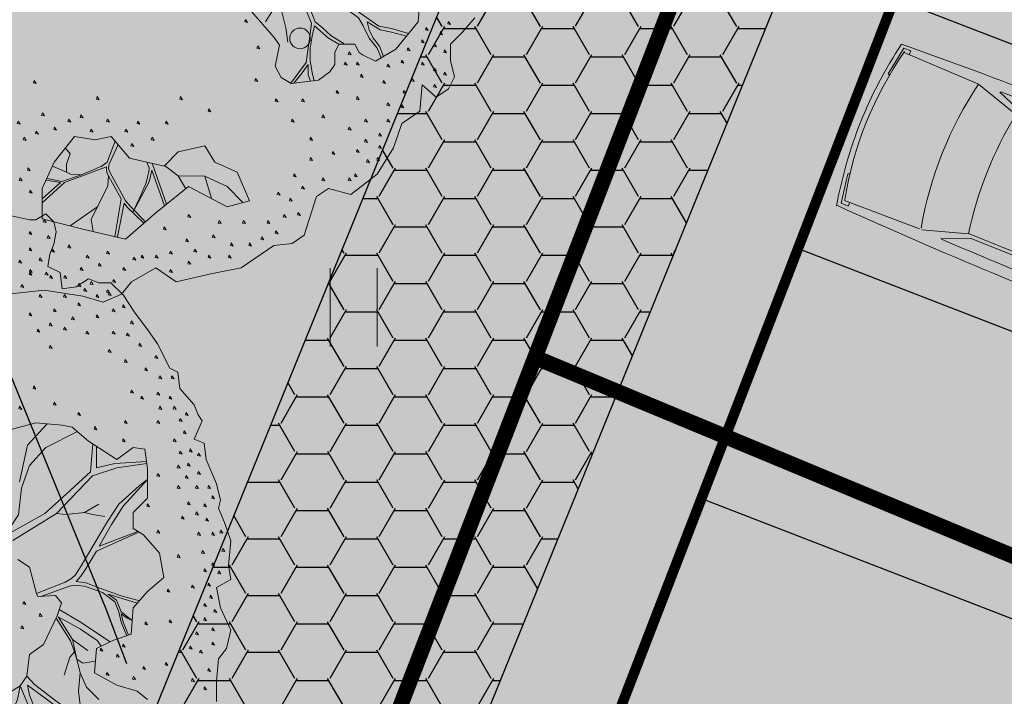
# Model space of a CAD drawing. Units: metres. Extents: x 660395 to 7170089, y 6474343 to 6475026.
# Drawn here: x 661458 to 661468, y 6474691 to 6474698 of the extents above; entities that cross this region are included whole.
import ezdxf

# ---------------------------------------------------------------- set-up
doc = ezdxf.new("R2010")
doc.units = ezdxf.units.M
doc.header["$LTSCALE"] = 0.5
doc.linetypes.add('DASHED2', pattern=[0.375, 0.25, -0.125])
doc.linetypes.add('NOLVAKRIIPS', pattern=[0.02001, 0.01, -1e-05, 0.01])
for name, color, linetype, lineweight in [('HALJASTUS', 7, 'Continuous', 0), ('korgus-EH2000', 7, 'Continuous', 0), ('pl puu', 106, 'Continuous', 15), ('plan drenaaž', 126, '-D-', 30), ('plan hüdrant', 175, 'Continuous', 0), ('plan lumevallitusala', 141, 'Continuous', 0)]:
    doc.layers.add(name, color=color, linetype=linetype, lineweight=lineweight)
for name, color, linetype in [('plan autos', 7, 'Continuous'), ('plan parkimine', 7, 'Continuous'), ('plan parkla', 9, 'Continuous')]:
    doc.layers.add(name, color=color, linetype=linetype)
doc.layers.add('plan haljastus', color=7, linetype='Continuous', lineweight=0, true_color=0xd6ffad)
doc.layers.add('plan kõnnitee', color=7, linetype='Continuous', lineweight=0, true_color=0x121212)
doc.styles.add('romans', font='romans.shx')
doc.linetypes.add('-D-', pattern='A,10,-1.5,["D",romans,S=1.4,R=0,X=-0.7,Y=-0.7],-1.5,10,-3', length=26)

# ---------------------------------------------------------------- blocks, each defined once
blk = doc.blocks.new('HEIN')
at = {"color": 0, "linetype": 'Continuous'}
for p, q in [((-0.455, 0.761), (-0.455, -0.761)), ((0.455, 0.761), (0.455, -0.761))]:
    blk.add_line(p, q, dxfattribs=at)
blk = doc.blocks.new('auto')
at = {"color": 232, "linetype": 'Continuous', "lineweight": 9}
for p, q in [((5958.33, 4941.03), (5985.7, 4945.49)), ((5958.33, 4934.02), (5958.33, 4941.03)), ((5963.42, 4865.87), (5962.02, 4939.1)), ((5985.62, 4945.45), (5986.29, 4943.62)), ((6084.31, 4945.49), (6083.65, 4943.5)), ((6111.68, 4941.03), (6084.31, 4945.49)), ((6106.59, 4865.87), (6107.99, 4939.1)), ((6111.68, 4934.02), (6111.68, 4941.03)), ((5962.11, 4934.02), (5958.33, 4934.02)), ((6107.9, 4934.02), (6111.68, 4934.02)), ((6106.49, 4865.08), (6093.58, 4822.92)), ((5963.39, 4863.32), (5975.97, 4822.24)), ((5972.97, 4818.1), (5962.78, 4844.21)), ((6097.04, 4818.1), (6107.23, 4844.21)), ((5976.12, 4822.55), (5976.12, 4662.04)), ((6093.22, 4822.55), (6093.22, 4662.04)), ((5972.97, 4819.37), (5972.97, 4665.86)), ((6097.04, 4819.37), (6097.04, 4665.86)), ((5951.97, 4741.66), (5977.42, 4741.66)), ((5961.51, 4746.12), (5972.97, 4746.12)), ((6118.05, 4741.66), (6092.59, 4741.66)), ((6108.5, 4746.12), (6097.04, 4746.12)), ((5961.51, 4736.57), (5972.97, 4736.57)), ((6108.5, 4736.57), (6097.04, 4736.57)), ((5972.33, 4665.86), (5961.51, 4622.55)), ((5976.26, 4660.83), (5964.05, 4613.31)), ((6092.93, 4660.83), (6105.14, 4613.31)), ((6097.68, 4665.86), (6108.5, 4622.55)), ((5937.43, 4630.9), (5959.5, 4627.01)), ((5938.6, 4624.5), (5937.43, 4630.9)), ((6132.58, 4630.9), (6110.51, 4627.01)), ((6131.41, 4624.5), (6132.58, 4630.9)), ((5961.24, 4614.21), (5938.6, 4624.5)), ((5959.5, 4627.01), (5961.82, 4621.77)), ((5961.82, 4621.77), (5961.82, 4614.21)), ((6110.51, 4627.01), (6108.19, 4621.77)), ((6108.19, 4621.77), (6108.19, 4614.21)), ((6108.77, 4614.21), (6131.41, 4624.5)), ((5964.19, 4612.63), (5964.87, 4498.57)), ((6105.82, 4612.63), (6105.14, 4498.57)), ((5960.12, 4512.83), (5960.12, 4495.86)), ((5964.19, 4512.83), (5960.12, 4512.83)), ((6105.82, 4512.83), (6109.89, 4512.83)), ((6109.89, 4512.83), (6109.89, 4495.86)), ((5960.12, 4495.86), (5996.07, 4491.11)), ((6109.89, 4495.86), (6073.94, 4491.11)), ((5996.07, 4491.11), (5996.71, 4494.72)), ((6073.94, 4491.11), (6073.3, 4494.72))]:
    blk.add_line(p, q, dxfattribs=at)
for centre, radius, start, end in [((6039.13, 4516.11), 436.39, 90.57396, 101.18433), ((6035.66, 4616.99), 330.41, 77.14555, 102.85445), ((6030.69, 4524.4), 428.1, 78.74382, 89.47746), ((11008.12, 4731.3), 5057.49, 177.58722, 181.16594), ((1061.22, 4731.3), 5057.49, 358.83273, 2.41278), ((6036.72, 4529.62), 342.63, 78.25115, 102.1402), ((12141.09, 4715.27), 6180.27, 178.81044, 180.859598), ((-71.08, 4715.27), 6180.27, 359.140402, 1.18956), ((6036.72, 4485.04), 342.63, 80.4478, 100.21304), ((6036.72, 4999.55), 342.63, 259.78696, 279.5522), ((11008.12, 4731.3), 5057.49, 181.27852, 182.73395), ((6034.26, 4945.31), 340.15, 257.97186, 282.02814), ((1061.22, 4731.3), 5057.49, 357.26605, 358.71803), ((6035.41, 4954.03), 460.88, 261.19535, 278.80465), ((6034.46, 5009.47), 525.14, 261.521, 270.0324), ((6034.31, 4749.82), 261.88, 261.75141, 278.81916), ((6034.89, 5009.47), 525.14, 269.9676, 278.479)]:
    blk.add_arc(centre, radius, start, end, dxfattribs=at)
blk = doc.blocks.new('ALBERO_TOP')
at = {"color": 0}
for p, q in [((1.47, 0.38), (1.4, 0.34)), ((0.4728, -1.6471), (0.4008, -1.446)), ((-0.02, -1.49), (-0.0894, -1.4603)), ((0.6928, -1.6194), (0.66, -1.51)), ((0.1332, -1.6589), (-0.0021, -1.7545))]:
    blk.add_line(p, q, dxfattribs=at)
for points in [[(1.04, 1.8), (1.13, 1.78), (1.16, 1.78), (1.21, 1.81), (1.25, 1.77), (1.26, 1.72), (1.25, 1.66), (1.23, 1.61), (1.22, 1.55), (1.28, 1.52), (1.29, 1.44), (1.36, 1.45), (1.42, 1.49), (1.47, 1.47), (1.53, 1.47), (1.59, 1.41), (1.65, 1.32), (1.71, 1.24), (1.76, 1.17), (1.82, 1.05), (1.86, 1.03), (1.87, 0.95), (1.94, 0.87), (1.96, 0.82), (1.98, 0.79), (1.94, 0.7), (1.99, 0.68), (2, 0.6), (2.05, 0.48), (2.07, 0.4), (2.06, 0.36), (2.09, 0.29), (2.12, 0.2), (2.11, 0.08), (2.12, 0.01), (2.05, -0.03), (2.07, -0.13), (2.12, -0.24), (2.1, -0.33), (2.06, -0.38), (2.05, -0.49), (2.05, -0.59)], [(1.99, -0.73), (1.93, -0.8), (1.87, -0.86), (1.87, -0.94), (1.89, -1.02), (1.86, -1.08), (1.8, -1.12), (1.73, -1.06), (1.72, -1.19), (1.63, -1.25), (1.59, -1.37), (1.51, -1.5), (1.38, -1.6), (1.27, -1.57), (1.21, -1.61), (1.15, -1.8), (1.09, -1.84), (1, -1.85), (0.84, -1.96), (0.69, -1.99), (0.52, -2.03), (0.42, -1.96), (0.3, -2.03), (0.25, -2.09), (0.16, -2.13), (0.06, -2.1), (-0.13, -2.07), (-0.31, -2.09)], [(1.201, 1.782), (1.197, 1.77), (1.211, 1.767), (1.201, 1.782)], [(1.131, 1.722), (1.127, 1.71), (1.141, 1.707), (1.131, 1.722)], [(1.221, 1.702), (1.217, 1.69), (1.231, 1.687), (1.221, 1.702)], [(1.131, 1.642), (1.127, 1.63), (1.141, 1.627), (1.131, 1.642)], [(1.081, 1.582), (1.077, 1.57), (1.091, 1.567), (1.081, 1.582)], [(1.181, 1.592), (1.177, 1.58), (1.191, 1.577), (1.181, 1.592)], [(1.131, 1.522), (1.127, 1.51), (1.141, 1.507), (1.131, 1.522)], [(1.211, 1.522), (1.207, 1.51), (1.221, 1.507), (1.211, 1.522)], [(1.091, 1.462), (1.087, 1.45), (1.101, 1.447), (1.091, 1.462)], [(1.181, 1.412), (1.177, 1.4), (1.191, 1.397), (1.181, 1.412)], [(1.301, 1.412), (1.297, 1.4), (1.311, 1.397), (1.301, 1.412)], [(1.401, 1.442), (1.397, 1.43), (1.411, 1.427), (1.401, 1.442)], [(1.461, 1.412), (1.457, 1.4), (1.471, 1.397), (1.461, 1.412)], [(1.521, 1.422), (1.517, 1.41), (1.531, 1.407), (1.521, 1.422)], [(1.371, 1.372), (1.367, 1.36), (1.381, 1.357), (1.371, 1.372)], [(1.591, 1.362), (1.587, 1.35), (1.601, 1.347), (1.591, 1.362)], [(1.131, 1.322), (1.127, 1.31), (1.141, 1.307), (1.131, 1.322)], [(1.251, 1.342), (1.247, 1.33), (1.261, 1.327), (1.251, 1.342)], [(1.461, 1.312), (1.457, 1.3), (1.471, 1.297), (1.461, 1.312)], [(1.541, 1.342), (1.537, 1.33), (1.551, 1.327), (1.541, 1.342)], [(1.231, 1.272), (1.227, 1.26), (1.241, 1.257), (1.231, 1.272)], [(1.341, 1.302), (1.337, 1.29), (1.351, 1.287), (1.341, 1.302)], [(1.631, 1.282), (1.627, 1.27), (1.641, 1.267), (1.631, 1.282)], [(1.171, 1.242), (1.167, 1.23), (1.181, 1.227), (1.171, 1.242)], [(1.301, 1.252), (1.297, 1.24), (1.311, 1.237), (1.301, 1.252)], [(1.411, 1.232), (1.407, 1.22), (1.421, 1.217), (1.411, 1.232)], [(1.541, 1.232), (1.537, 1.22), (1.551, 1.217), (1.541, 1.232)], [(1.611, 1.222), (1.607, 1.21), (1.621, 1.207), (1.611, 1.222)], [(1.671, 1.172), (1.667, 1.16), (1.681, 1.157), (1.671, 1.172)], [(1.231, 1.162), (1.227, 1.15), (1.241, 1.147), (1.231, 1.162)], [(1.521, 1.142), (1.517, 1.13), (1.531, 1.127), (1.521, 1.142)], [(1.601, 1.092), (1.597, 1.08), (1.611, 1.077), (1.601, 1.092)], [(1.751, 1.112), (1.747, 1.1), (1.761, 1.097), (1.751, 1.112)], [(1.701, 1.052), (1.697, 1.04), (1.711, 1.037), (1.701, 1.052)], [(1.771, 1.012), (1.767, 1), (1.781, 0.997), (1.771, 1.012)], [(1.831, 1.012), (1.827, 1), (1.841, 0.997), (1.831, 1.012)], [(1.151, 0.962), (1.147, 0.95), (1.161, 0.947), (1.151, 0.962)], [(1.631, 0.942), (1.627, 0.93), (1.641, 0.927), (1.631, 0.942)], [(1.761, 0.932), (1.757, 0.92), (1.771, 0.917), (1.761, 0.932)], [(1.251, 0.882), (1.247, 0.87), (1.261, 0.867), (1.251, 0.882)], [(1.681, 0.912), (1.677, 0.9), (1.691, 0.897), (1.681, 0.912)], [(1.821, 0.912), (1.817, 0.9), (1.831, 0.897), (1.821, 0.912)], [(1.081, 0.862), (1.077, 0.85), (1.091, 0.847), (1.081, 0.862)], [(1.371, 0.832), (1.367, 0.82), (1.381, 0.817), (1.371, 0.832)], [(1.771, 0.862), (1.767, 0.85), (1.781, 0.847), (1.771, 0.862)], [(1.841, 0.862), (1.837, 0.85), (1.851, 0.847), (1.841, 0.862)], [(1.901, 0.832), (1.897, 0.82), (1.911, 0.817), (1.901, 0.832)], [(1.0723, 0.1086), (1.13, 0.07), (1.1641, -0.0584), (1.1705, -0.0742), (1.2578, -0.0687), (1.2866, -0.1053), (1.266, -0.1696), (1.198, -0.3107), (1.13, -0.36), (1.1157, -0.4654), (1.0833, -0.513), (0.9851, -0.576)], [(0.89, -0.6987), (1.0014, -0.8269), (1.0287, -0.8651), (1.0069, -0.9687), (1.0369, -1.0233), (1.086, -1.0533), (1.2196, -1.0369), (1.2769, -0.996), (1.3, -0.96), (1.3, -0.9), (1.3205, -0.8596), (1.4, -0.86), (1.42, -0.9), (1.4405, -0.9142), (1.5005, -0.9442), (1.6014, -0.8842), (1.7105, -0.7505), (1.7187, -0.6496)], [(1.71, -0.58), (1.66, -0.54), (1.56, -0.51), (1.45, -0.45), (1.46, -0.33), (1.54, -0.29), (1.63, -0.26), (1.64, -0.13), (1.71, -0.05), (1.79, 0.02), (1.77, 0.14), (1.69, 0.23), (1.64, 0.26), (1.64, 0.34), (1.71, 0.41), (1.71, 0.554), (1.6975, 0.6504), (1.64, 0.66), (1.56, 0.6), (1.42, 0.69), (1.34, 0.76), (1.29, 0.77), (1.16, 0.78), (0.97, 0.73)], [(1.2161, 0.7757), (1.12, 0.67), (1.08, 0.49)], [(1.601, 0.792), (1.597, 0.78), (1.611, 0.777), (1.601, 0.792)], [(1.761, 0.792), (1.757, 0.78), (1.771, 0.777), (1.761, 0.792)], [(1.871, 0.802), (1.867, 0.79), (1.881, 0.787), (1.871, 0.802)], [(1.0121, 0.234), (1.0755, 0.3283), (1.09, 0.46), (1.13, 0.57), (1.21, 0.66), (1.3655, 0.7377)], [(1.451, 0.762), (1.447, 0.75), (1.461, 0.747), (1.451, 0.762)], [(1.891, 0.742), (1.887, 0.73), (1.901, 0.727), (1.891, 0.742)], [(1.591, 0.702), (1.587, 0.69), (1.601, 0.687), (1.591, 0.702)], [(1.841, 0.702), (1.837, 0.69), (1.851, 0.687), (1.841, 0.702)], [(1.4405, 0.6768), (1.43, 0.54), (1.31, 0.43), (1.2043, 0.3351), (1.0172, 0.2291)], [(1.7053, 0.5904), (1.55, 0.58), (1.46, 0.56), (1.46, 0.6643)], [(1.871, 0.642), (1.867, 0.63), (1.881, 0.627), (1.871, 0.642)], [(1.921, 0.652), (1.917, 0.64), (1.931, 0.637), (1.921, 0.652)], [(1.961, 0.632), (1.957, 0.62), (1.971, 0.617), (1.961, 0.632)], [(1.911, 0.582), (1.907, 0.57), (1.921, 0.567), (1.911, 0.582)], [(1.0466, 0.2012), (1.2619, 0.3348), (1.44, 0.52), (1.56, 0.56), (1.7065, 0.5809)], [(1.861, 0.572), (1.857, 0.56), (1.871, 0.557), (1.861, 0.572)], [(1.961, 0.542), (1.957, 0.53), (1.971, 0.527), (1.961, 0.542)], [(1.71, 0.502), (1.67, 0.47), (1.57, 0.38), (1.513, 0.2957), (1.3831, 0.0777), (1.3551, 0.0332), (1.3358, 0.0139), (1.3052, -0.0027), (1.1641, -0.0584)], [(1.6626, 0.2465), (1.4728, 0.174), (1.5328, 0.2805), (1.59, 0.37), (1.71, 0.502)], [(1.761, 0.532), (1.757, 0.52), (1.771, 0.517), (1.761, 0.532)], [(1.901, 0.522), (1.897, 0.51), (1.911, 0.507), (1.901, 0.522)], [(1.861, 0.472), (1.857, 0.46), (1.871, 0.457), (1.861, 0.472)], [(1.951, 0.472), (1.947, 0.46), (1.961, 0.457), (1.951, 0.472)], [(2.011, 0.472), (2.007, 0.46), (2.021, 0.457), (2.011, 0.472)], [(1.911, 0.392), (1.907, 0.38), (1.921, 0.377), (1.911, 0.392)], [(2.031, 0.422), (2.027, 0.41), (2.041, 0.407), (2.031, 0.422)], [(1.5, 0.32), (1.44, 0.33), (1.4, 0.34), (1.31, 0.33), (1.2619, 0.3348)], [(1.711, 0.382), (1.707, 0.37), (1.721, 0.367), (1.711, 0.382)], [(1.951, 0.342), (1.947, 0.33), (1.961, 0.327), (1.951, 0.342)], [(1.991, 0.382), (1.987, 0.37), (2.001, 0.367), (1.991, 0.382)], [(1.881, 0.322), (1.877, 0.31), (1.891, 0.307), (1.881, 0.322)], [(2.001, 0.312), (1.997, 0.3), (2.011, 0.297), (2.001, 0.312)], [(1.6706, -0.095), (1.58, -0.07), (1.4573, -0.0266), (1.4072, -0.0073), (1.36, 0), (1.3821, 0.0255), (1.4032, 0.0576), (1.4593, 0.1489), (1.668, 0.2432)], [(1.761, 0.252), (1.757, 0.24), (1.771, 0.237), (1.761, 0.252)], [(2.071, 0.252), (2.067, 0.24), (2.081, 0.237), (2.071, 0.252)], [(1.961, 0.242), (1.957, 0.23), (1.971, 0.227), (1.961, 0.242)], [(2.031, 0.242), (2.027, 0.23), (2.041, 0.227), (2.031, 0.242)], [(1.981, 0.152), (1.977, 0.14), (1.991, 0.137), (1.981, 0.152)], [(2.081, 0.162), (2.077, 0.15), (2.091, 0.147), (2.081, 0.162)], [(1.861, 0.132), (1.857, 0.12), (1.871, 0.117), (1.861, 0.132)], [(1.991, 0.062), (1.987, 0.05), (2.001, 0.047), (1.991, 0.062)], [(2.031, 0.092), (2.027, 0.08), (2.041, 0.077), (2.031, 0.092)], [(2.061, 0.052), (2.057, 0.04), (2.071, 0.037), (2.061, 0.052)], [(1.1856, -0.0732), (1.326, -0.0235), (1.3532, -0.0189), (1.3995, -0.0227), (1.4882, -0.0536), (1.5499, -0.0999), (1.57, -0.15), (1.58, -0.2), (1.6088, -0.2671)], [(1.811, -0.038), (1.807, -0.05), (1.821, -0.053), (1.811, -0.038)], [(1.931, -0.018), (1.927, -0.03), (1.941, -0.033), (1.931, -0.018)], [(2.011, -0.008), (2.007, -0.02), (2.021, -0.023), (2.011, -0.008)], [(1.6356, -0.1878), (1.62, -0.18), (1.58, -0.15), (1.5576, -0.0921), (1.5171, -0.0632), (1.6598, -0.1074)], [(2.021, -0.068), (2.017, -0.08), (2.031, -0.083), (2.021, -0.068)], [(1.101, -0.098), (1.097, -0.11), (1.111, -0.113), (1.101, -0.098)], [(1.276, -0.1384), (1.3763, -0.1963), (1.5268, -0.2966)], [(1.991, -0.108), (1.987, -0.12), (2.001, -0.123), (1.991, -0.108)], [(2.041, -0.138), (2.037, -0.15), (2.051, -0.153), (2.041, -0.138)], [(1.181, -0.158), (1.177, -0.17), (1.191, -0.173), (1.181, -0.158)], [(1.3006, -0.4611), (1.3282, -0.3726), (1.3511, -0.3468), (1.3319, -0.2918), (1.2609, -0.1802)], [(1.4831, -0.3185), (1.4631, -0.2908), (1.3802, -0.2348), (1.2701, -0.1744), (1.3414, -0.2863), (1.4167, -0.3404)], [(1.6175, -0.2642), (1.59, -0.2), (1.58, -0.16), (1.61, -0.18), (1.6352, -0.1926)], [(1.821, -0.188), (1.817, -0.2), (1.831, -0.203), (1.821, -0.188)], [(1.991, -0.178), (1.987, -0.19), (2.001, -0.193), (1.991, -0.178)], [(1.091, -0.218), (1.087, -0.23), (1.101, -0.233), (1.091, -0.218)], [(1.701, -0.198), (1.697, -0.21), (1.711, -0.213), (1.701, -0.198)], [(2.031, -0.228), (2.027, -0.24), (2.041, -0.243), (2.031, -0.228)], [(1.3414, -0.2863), (1.3618, -0.3816), (1.3923, -0.4018), (1.4549, -0.3917)], [(1.951, -0.248), (1.947, -0.26), (1.961, -0.263), (1.951, -0.248)], [(1.481, -0.328), (1.477, -0.34), (1.491, -0.343), (1.481, -0.328)], [(1.591, -0.308), (1.587, -0.32), (1.601, -0.323), (1.591, -0.308)], [(1.921, -0.318), (1.917, -0.33), (1.931, -0.333), (1.921, -0.318)], [(1.971, -0.338), (1.967, -0.35), (1.981, -0.353), (1.971, -0.338)], [(2.031, -0.298), (2.027, -0.31), (2.041, -0.313), (2.031, -0.298)], [(1.47, -0.58), (1.41, -0.52), (1.3793, -0.4502), (1.3618, -0.3816), (1.3511, -0.3468)], [(1.561, -0.358), (1.557, -0.37), (1.571, -0.373), (1.561, -0.358)], [(1.691, -0.418), (1.687, -0.43), (1.701, -0.433), (1.691, -0.418)], [(1.801, -0.398), (1.797, -0.41), (1.811, -0.413), (1.801, -0.398)], [(2.011, -0.428), (2.007, -0.44), (2.021, -0.443), (2.011, -0.428)], [(1.1157, -0.4654), (1.1546, -0.5068), (1.2587, -0.5878), (1.5181, -0.7709), (1.579, -0.783), (1.6637, -0.8079)], [(1.46, -0.68), (1.38, -0.62), (1.37, -0.54), (1.3793, -0.4502)], [(1.511, -0.448), (1.507, -0.46), (1.521, -0.463), (1.511, -0.448)], [(1.641, -0.468), (1.637, -0.48), (1.651, -0.483), (1.641, -0.468)], [(1.931, -0.478), (1.927, -0.49), (1.941, -0.493), (1.931, -0.478)], [(1.0836, -1.0518), (1.16, -0.95), (1.17, -0.88), (1.18, -0.81), (1.1852, -0.7568), (1.0834, -0.513), (1.07, -0.58), (1.04, -0.65), (1.04, -0.7), (1.06, -0.78), (1.07, -0.85)], [(1.5289, -0.9273), (1.51, -0.88), (1.47, -0.83), (1.44, -0.77), (1.4167, -0.7305), (1.32, -0.66), (1.2, -0.57), (1.12, -0.51), (1.13, -0.56), (1.2047, -0.7497), (1.24, -0.78), (1.282, -0.818), (1.3459, -0.8569)], [(1.991, -0.518), (1.987, -0.53), (2.001, -0.533), (1.991, -0.518)], [(0.96, -0.75), (0.99, -0.7), (1.04, -0.65)], [(0.861, -0.738), (0.857, -0.75), (0.871, -0.753), (0.861, -0.738)], [(1.3204, -0.8602), (1.27, -0.83), (1.2, -0.77), (1.19, -0.82), (1.18, -0.88), (1.18, -0.94), (1.19, -1), (1.1998, -1.0393)], [(1.6531, -0.8209), (1.58, -0.8), (1.524, -0.789), (1.46, -0.75), (1.47, -0.79), (1.49, -0.83), (1.52, -0.87), (1.5402, -0.9206)], [(1.861, -0.748), (1.857, -0.76), (1.871, -0.763), (1.861, -0.748)], [(1.751, -0.778), (1.747, -0.79), (1.761, -0.793), (1.751, -0.778)], [(1.821, -0.798), (1.817, -0.81), (1.831, -0.813), (1.821, -0.798)], [(0.921, -0.868), (0.917, -0.88), (0.931, -0.883), (0.921, -0.868)], [(1.731, -0.838), (1.727, -0.85), (1.741, -0.853), (1.731, -0.838)], [(1.791, -0.858), (1.787, -0.87), (1.801, -0.873), (1.791, -0.858)], [(1.371, -0.898), (1.367, -0.91), (1.381, -0.913), (1.371, -0.898)], [(1.661, -0.878), (1.657, -0.89), (1.671, -0.893), (1.661, -0.878)], [(1.841, -0.888), (1.837, -0.9), (1.851, -0.903), (1.841, -0.888)], [(1.1806, -1.0417), (1.17, -1.01), (1.17, -0.96), (1.14, -1), (1.0986, -1.0517)], [(1.351, -0.948), (1.347, -0.96), (1.361, -0.963), (1.351, -0.948)], [(1.411, -0.948), (1.407, -0.96), (1.421, -0.963), (1.411, -0.948)], [(1.561, -0.958), (1.557, -0.97), (1.571, -0.973), (1.561, -0.958)], [(1.631, -0.938), (1.627, -0.95), (1.641, -0.953), (1.631, -0.938)], [(1.731, -0.948), (1.727, -0.96), (1.741, -0.963), (1.731, -0.948)], [(1.431, -1.008), (1.427, -1.02), (1.441, -1.023), (1.431, -1.008)], [(1.791, -0.978), (1.787, -0.99), (1.801, -0.993), (1.791, -0.978)], [(1.841, -0.998), (1.837, -1.01), (1.851, -1.013), (1.841, -0.998)], [(-0.179, -1.038), (-0.183, -1.05), (-0.169, -1.053), (-0.179, -1.038)], [(0.911, -1.028), (0.907, -1.04), (0.921, -1.043), (0.911, -1.028)], [(1.541, -1.038), (1.537, -1.05), (1.551, -1.053), (1.541, -1.038)], [(1.681, -1.028), (1.677, -1.04), (1.691, -1.043), (1.681, -1.028)], [(1.791, -1.058), (1.787, -1.07), (1.801, -1.073), (1.791, -1.058)], [(1.311, -1.088), (1.307, -1.1), (1.321, -1.103), (1.311, -1.088)], [(1.641, -1.088), (1.637, -1.1), (1.651, -1.103), (1.641, -1.088)], [(0.131, -1.118), (0.127, -1.13), (0.141, -1.133), (0.131, -1.118)], [(0.541, -1.118), (0.537, -1.13), (0.551, -1.133), (0.541, -1.118)], [(1.011, -1.128), (1.007, -1.14), (1.021, -1.143), (1.011, -1.128)], [(1.141, -1.128), (1.137, -1.14), (1.151, -1.143), (1.141, -1.128)], [(1.411, -1.118), (1.407, -1.13), (1.421, -1.133), (1.411, -1.118)], [(1.561, -1.148), (1.557, -1.16), (1.571, -1.163), (1.561, -1.148)], [(1.631, -1.158), (1.627, -1.17), (1.641, -1.173), (1.631, -1.158)], [(-0.139, -1.198), (-0.143, -1.21), (-0.129, -1.213), (-0.139, -1.198)], [(0.051, -1.208), (0.047, -1.22), (0.061, -1.223), (0.051, -1.208)], [(0.681, -1.178), (0.677, -1.19), (0.691, -1.193), (0.681, -1.178)], [(1.241, -1.208), (1.237, -1.22), (1.251, -1.223), (1.241, -1.208)], [(-0.259, -1.238), (-0.263, -1.25), (-0.249, -1.253), (-0.259, -1.238)], [(-0.009, -1.228), (-0.013, -1.24), (0.001, -1.243), (-0.009, -1.228)], [(0.181, -1.228), (0.177, -1.24), (0.191, -1.243), (0.181, -1.228)], [(0.331, -1.238), (0.327, -1.25), (0.341, -1.253), (0.331, -1.238)], [(0.471, -1.238), (0.467, -1.25), (0.481, -1.253), (0.471, -1.238)], [(1.091, -1.228), (1.087, -1.24), (1.101, -1.243), (1.091, -1.228)], [(1.451, -1.228), (1.447, -1.24), (1.461, -1.243), (1.451, -1.228)], [(1.561, -1.228), (1.557, -1.24), (1.571, -1.243), (1.561, -1.228)], [(-0.169, -1.288), (-0.173, -1.3), (-0.159, -1.303), (-0.169, -1.288)], [(-0.079, -1.268), (-0.083, -1.28), (-0.069, -1.283), (-0.079, -1.268)], [(0.101, -1.278), (0.097, -1.29), (0.111, -1.293), (0.101, -1.278)], [(0.271, -1.278), (0.267, -1.29), (0.281, -1.293), (0.271, -1.278)], [(1.371, -1.268), (1.367, -1.28), (1.381, -1.283), (1.371, -1.268)], [(1.521, -1.298), (1.517, -1.31), (1.531, -1.313), (1.521, -1.298)], [(-0.229, -1.318), (-0.233, -1.33), (-0.219, -1.333), (-0.229, -1.318)], [(0.66, -1.36), (0.71, -1.44), (0.82, -1.49), (0.88, -1.63), (0.77, -1.66), (0.58, -1.56), (0.42, -1.69), (0.27, -1.82), (0.06, -1.77), (-0.14, -1.72), (-0.14, -1.57), (-0.0804, -1.4409), (0.0192, -1.3137), (0.12, -1.33), (0.2, -1.3137), (0.29, -1.42), (0.46, -1.46), (0.53, -1.39), (0.66, -1.36)], [(0.2198, -1.3371), (0.18, -1.441), (0.167, -1.451), (0.151, -1.461), (0.133, -1.469), (0.113, -1.478), (0.067, -1.496), (0.0533, -1.502), (-0.044, -1.535), (-0.068, -1.53), (-0.09, -1.525), (-0.1169, -1.52)], [(0.3684, -1.7347), (0.2959, -1.6596), (0.27, -1.63), (0.1927, -1.4889), (0.187, -1.471), (0.188, -1.457), (0.1905, -1.4496), (0.2334, -1.3531)], [(0.301, -1.348), (0.297, -1.36), (0.311, -1.363), (0.301, -1.348)], [(0.401, -1.318), (0.397, -1.33), (0.411, -1.333), (0.401, -1.318)], [(1.181, -1.318), (1.177, -1.33), (1.191, -1.333), (1.181, -1.318)], [(1.451, -1.328), (1.447, -1.34), (1.461, -1.343), (1.451, -1.328)], [(-0.0257, -1.3709), (-0.003, -1.3992), (-0.02, -1.45), (-0.02, -1.49), (-0.0012, -1.499), (0.0533, -1.502)], [(1.291, -1.388), (1.287, -1.4), (1.301, -1.403), (1.291, -1.388)], [(1.411, -1.378), (1.407, -1.39), (1.421, -1.393), (1.411, -1.378)], [(1.521, -1.358), (1.517, -1.37), (1.531, -1.373), (1.521, -1.358)], [(0.3755, -1.4401), (0.3861, -1.468), (0.385, -1.486), (0.38, -1.506), (0.376, -1.529), (0.368, -1.55), (0.36, -1.568), (0.348, -1.6), (0.3078, -1.6841), (0.386, -1.537), (0.4, -1.48), (0.4621, -1.6558)], [(1.181, -1.418), (1.177, -1.43), (1.191, -1.433), (1.181, -1.418)], [(1.461, -1.428), (1.457, -1.44), (1.471, -1.443), (1.461, -1.428)], [(1.511, -1.418), (1.507, -1.43), (1.521, -1.433), (1.511, -1.418)], [(-0.209, -1.468), (-0.213, -1.48), (-0.199, -1.483), (-0.209, -1.468)], [(-0.14, -1.6404), (-0.03, -1.54), (0.176, -1.464), (0.177, -1.479), (0.1807, -1.4955), (0.2496, -1.621), (0.2173, -1.8078)], [(0.4628, -1.4572), (0.5292, -1.5072), (0.5665, -1.5709)], [(1.101, -1.498), (1.097, -1.51), (1.111, -1.513), (1.101, -1.498)], [(1.401, -1.498), (1.397, -1.51), (1.411, -1.513), (1.401, -1.498)], [(-0.249, -1.518), (-0.253, -1.53), (-0.239, -1.533), (-0.249, -1.518)], [(-0.1209, -1.5286), (-0.05, -1.54), (-0.14, -1.621)], [(0.1109, -1.7821), (0.1011, -1.7232), (0.1839, -1.5574), (0.186, -1.5053)], [(0.5292, -1.5072), (0.66, -1.51), (0.77, -1.56), (0.8486, -1.6386)], [(1.241, -1.518), (1.237, -1.53), (1.251, -1.533), (1.241, -1.518)], [(1.371, -1.518), (1.367, -1.53), (1.381, -1.533), (1.371, -1.518)], [(-0.199, -1.578), (-0.203, -1.59), (-0.189, -1.593), (-0.199, -1.578)], [(1.021, -1.588), (1.017, -1.6), (1.031, -1.603), (1.021, -1.588)], [(1.141, -1.558), (1.137, -1.57), (1.151, -1.573), (1.141, -1.558)], [(0.2315, -1.8078), (0.2631, -1.6422), (0.2766, -1.6596), (0.3609, -1.7412)], [(1.081, -1.618), (1.077, -1.63), (1.091, -1.633), (1.081, -1.618)], [(1.121, -1.688), (1.117, -1.7), (1.131, -1.703), (1.121, -1.688)], [(0.581, -1.698), (0.577, -1.71), (0.591, -1.713), (0.581, -1.698)], [(0.731, -1.728), (0.727, -1.74), (0.741, -1.743), (0.731, -1.728)], [(0.851, -1.728), (0.847, -1.74), (0.861, -1.743), (0.851, -1.728)], [(0.971, -1.728), (0.967, -1.74), (0.981, -1.743), (0.971, -1.728)], [(1.051, -1.698), (1.047, -1.71), (1.061, -1.713), (1.051, -1.698)], [(0.461, -1.758), (0.457, -1.77), (0.471, -1.773), (0.461, -1.758)], [(1.011, -1.778), (1.007, -1.79), (1.021, -1.793), (1.011, -1.778)], [(0.571, -1.818), (0.567, -1.83), (0.581, -1.833), (0.571, -1.818)], [(0.701, -1.798), (0.697, -1.81), (0.711, -1.813), (0.701, -1.798)], [(0.791, -1.838), (0.787, -1.85), (0.801, -1.853), (0.791, -1.838)], [(0.881, -1.838), (0.877, -1.85), (0.891, -1.853), (0.881, -1.838)], [(0.941, -1.808), (0.937, -1.82), (0.951, -1.823), (0.941, -1.808)], [(-0.089, -1.868), (-0.093, -1.88), (-0.079, -1.883), (-0.089, -1.868)], [(-0.009, -1.848), (-0.013, -1.86), (0.001, -1.863), (-0.009, -1.848)], [(0.181, -1.878), (0.177, -1.89), (0.191, -1.893), (0.181, -1.878)], [(0.491, -1.878), (0.487, -1.89), (0.501, -1.893), (0.491, -1.878)], [(0.611, -1.868), (0.607, -1.88), (0.621, -1.883), (0.611, -1.868)], [(0.081, -1.898), (0.077, -1.91), (0.091, -1.913), (0.081, -1.898)], [(0.141, -1.938), (0.137, -1.95), (0.151, -1.953), (0.141, -1.938)], [(0.311, -1.908), (0.307, -1.92), (0.321, -1.923), (0.311, -1.908)], [(0.351, -1.898), (0.347, -1.91), (0.361, -1.913), (0.351, -1.898)], [(0.421, -1.898), (0.417, -1.91), (0.431, -1.913), (0.421, -1.898)], [(0.581, -1.928), (0.577, -1.94), (0.591, -1.943), (0.581, -1.928)], [(0.681, -1.898), (0.677, -1.91), (0.691, -1.913), (0.681, -1.898)], [(0.781, -1.898), (0.777, -1.91), (0.791, -1.913), (0.781, -1.898)], [(-0.199, -1.968), (-0.203, -1.98), (-0.189, -1.983), (-0.199, -1.968)], [(0.051, -1.958), (0.047, -1.97), (0.061, -1.973), (0.051, -1.958)], [(0.261, -1.958), (0.257, -1.97), (0.271, -1.973), (0.261, -1.958)], [(0.491, -1.968), (0.487, -1.98), (0.501, -1.983), (0.491, -1.968)], [(-0.099, -1.998), (-0.103, -2.01), (-0.089, -2.013), (-0.099, -1.998)], [(-0.029, -1.998), (-0.033, -2.01), (-0.019, -2.013), (-0.029, -1.998)], [(0.101, -2.028), (0.097, -2.04), (0.111, -2.043), (0.101, -2.028)], [(0.211, -2.018), (0.207, -2.03), (0.221, -2.033), (0.211, -2.018)], [(0.041, -2.038), (0.037, -2.05), (0.051, -2.053), (0.041, -2.038)], [(0.181, -2.068), (0.177, -2.08), (0.191, -2.083), (0.181, -2.068)]]:
    blk.add_lwpolyline(points, dxfattribs=at)

msp = doc.modelspace()

# ---------------------------------------------------------------- hatches: boundary and pattern name
at = {"layer": 'plan haljastus', "linetype": 'ByBlock', "lineweight": 0}
h = msp.add_hatch(color=256, dxfattribs=at)
h.dxf.hatch_style = 1
edge = h.paths.add_edge_path()
edge.add_line((661502.2795, 6474739.7484), (661464.77, 6474755.3))
edge.add_line((661464.77, 6474755.3), (661421.94, 6474650.14))
edge.add_line((661421.94, 6474650.14), (661460.76, 6474633.99))
edge.add_line((661460.76, 6474633.99), (661463.6201, 6474632.8532))
edge.add_line((661463.6201, 6474632.8532), (661469.5416, 6474649.2266))
edge.add_arc((661467.5259, 6474649.8435), 2.108, 342.98296, 426.19849)
edge.add_line((661468.3766, 6474651.7722), (661463.2929, 6474653.8672))
edge.add_line((661463.2929, 6474653.8672), (661457.5488, 6474639.0036))
edge.add_line((661457.5488, 6474639.0036), (661433.1668, 6474649.1491))
edge.add_line((661433.1668, 6474649.1491), (661439.5131, 6474665.5712))
edge.add_line((661439.5131, 6474665.5712), (661445.0545, 6474663.2654))
edge.add_line((661445.0545, 6474663.2654), (661453.906, 6474686.1697))
edge.add_line((661453.906, 6474686.1697), (661465.5643, 6474681.3831))
edge.add_line((661465.5643, 6474681.3831), (661465.84, 6474682.0964))
edge.add_arc((661463.9744, 6474682.8173), 2, 338.87083, 428.87083)
edge.add_line((661464.6954, 6474684.6829), (661461.8971, 6474685.7643))
edge.add_line((661461.8971, 6474685.7643), (661467.7007, 6474700.7819))
edge.add_line((661467.7007, 6474700.7819), (661470.499, 6474699.7005))
edge.add_arc((661471.2199, 6474701.566), 2, 248.87083, 338.87083)
edge.add_line((661473.0855, 6474700.8451), (661473.658, 6474702.3267))
edge.add_line((661473.658, 6474702.3267), (661462.0193, 6474707.164))
edge.add_line((661462.0193, 6474707.164), (661470.887, 6474730.1103))
edge.add_line((661470.887, 6474730.1103), (661465.3426, 6474732.4084))
edge.add_line((661465.3426, 6474732.4084), (661471.6888, 6474748.83))
edge.add_line((661471.6888, 6474748.83), (661496.0839, 6474738.7185))
edge.add_line((661496.0839, 6474738.7185), (661490.334, 6474723.8396))
edge.add_line((661490.334, 6474723.8396), (661493.7953, 6474722.4337))
edge.add_arc((661494.5592, 6474724.2821), 2, 247.54467, 340.33891)
edge.add_line((661496.4426, 6474723.6092), (661502.2795, 6474739.7484))
at = {"layer": 'plan haljastus', "linetype": 'Continuous', "lineweight": 0}
h = msp.add_hatch(dxfattribs=at)
h.set_pattern_fill('AR-HBONE', color=256)
edge = h.paths.add_edge_path()
edge.add_line((661468.3165, 6474709.8855), (661470.1384, 6474709.1262))
edge.add_line((661470.1384, 6474709.1262), (661457.6963, 6474678.5683))
edge.add_line((661457.6963, 6474678.5683), (661476.6378, 6474670.6532))
edge.add_arc((661477.4089, 6474672.4986), 2, 247.3213, 340.08774)
edge.add_line((661479.2893, 6474671.8174), (661502.0415, 6474740.9859))
edge.add_arc((661500.3537, 6474736.1628), 5.1098, -19.54538, 70.71274, ccw=False)
edge.add_line((661505.1691, 6474734.4533), (661468.106, 6474632.1361))
edge.add_line((661468.106, 6474632.1361), (661467.6684, 6474631.2711))
edge.add_line((661467.6684, 6474631.2711), (661467.025, 6474630.481))
edge.add_line((661467.025, 6474630.481), (661466.9714, 6474630.4358))
edge.add_line((661466.9714, 6474630.4358), (661462.708, 6474632.1705))
edge.add_arc((661463.4615, 6474634.0396), 2.0152, 248.0439, 339.90366)
edge.add_line((661465.354, 6474633.3471), (661477.2495, 6474666.1862))
edge.add_arc((661475.369, 6474666.8674), 2, 340.08774, 427.36711)
edge.add_line((661476.1387, 6474668.7134), (661455.1174, 6474677.4778))
edge.add_line((661455.1174, 6474677.4778), (661468.3165, 6474709.8855))
at = {"layer": 'plan kõnnitee'}
h = msp.add_hatch(dxfattribs=at)
h.set_pattern_fill('AR-HBONE', color=256, scale=0.005)
h.set_pattern_definition([(45, (-235.5948, -242.58354), (0, 0.718420489686), [1.524, -0.508]), (135, (-235.2356, -242.22433), (7e-17, 0.718420489686), [1.524, -0.508])])
edge = h.paths.add_edge_path()
edge.add_line((661466.9714, 6474630.4358), (661467.025, 6474630.481))
edge.add_line((661467.025, 6474630.481), (661467.6684, 6474631.2711))
edge.add_line((661467.6684, 6474631.2711), (661467.9989, 6474631.9281))
edge.add_line((661467.9989, 6474631.9281), (661469.4398, 6474635.8817))
edge.add_line((661469.4398, 6474635.8817), (661467.9067, 6474638.8253))
edge.add_line((661467.9067, 6474638.8253), (661480.1503, 6474672.6793))
edge.add_line((661480.1503, 6474672.6793), (661483.134, 6474673.7444))
edge.add_line((661483.134, 6474673.7444), (661484.3973, 6474677.2374))
edge.add_arc((661479.5745, 6474678.9492), 5.1176, 340.45844, 398.40511)
edge.add_line((661483.5848, 6474682.1284), (661486.0825, 6474689.0822))
edge.add_arc((661485.0948, 6474694.0454), 5.0605, 281.25505, 339.95646)
edge.add_line((661489.8488, 6474692.311), (661490.7186, 6474694.7156))
edge.add_line((661490.7186, 6474694.7156), (661489.3326, 6474698.0629))
edge.add_line((661489.3326, 6474698.0629), (661501.6329, 6474732.08))
edge.add_line((661501.6329, 6474732.08), (661504.7097, 6474733.4047))
edge.add_line((661504.7097, 6474733.4047), (661504.7097, 6474733.4047))
edge.add_line((661504.7097, 6474733.4047), (661506.7488, 6474739.0621))
edge.add_line((661506.7488, 6474739.0621), (661504.4792, 6474739.9501))
edge.add_line((661504.4792, 6474739.9501), (661502.6264, 6474740.7076))
edge.add_line((661502.6264, 6474740.7076), (661463.2903, 6474631.9413))
edge.add_line((661463.2903, 6474631.9413), (661466.9714, 6474630.4358))
at = {"layer": 'plan lumevallitusala', "linetype": 'Continuous', "lineweight": -3}
h = msp.add_hatch(dxfattribs=at)
h.set_pattern_fill('HONEY', color=141, scale=0.1)
h.set_pattern_definition([(0, (91.5413, -38.6478), (0.47625, 0.2749630645), [0.3175, -0.635]), (120, (91.5413, -38.6478), (-0.476249998959, 0.274963066302), [0.3175, -0.635]), (60, (91.5413, -38.6478), (1.041e-09, 0.549926130802), [-0.635, 0.3175])])
edge = h.paths.add_edge_path()
edge.add_arc((661464.5288, 6474700.9452), 1, 67.86351, 157.86351)
edge.add_line((661463.6025, 6474701.322), (661458.2894, 6474688.2613))
edge.add_arc((661459.2157, 6474687.8845), 1, 157.86351, 247.86351)
edge.add_line((661458.8389, 6474686.9582), (661459.7652, 6474686.5814))
edge.add_arc((661460.142, 6474687.5077), 1, 247.86351, 337.86351)
edge.add_line((661461.0683, 6474687.1309), (661466.3813, 6474700.1916))
edge.add_arc((661465.4551, 6474700.5684), 1, 337.86351, 427.86351)
edge.add_line((661465.8319, 6474701.4947), (661464.9056, 6474701.8715))
at = {"layer": 'plan parkla', "lineweight": 30}
h = msp.add_hatch(color=256, dxfattribs=at)
h.dxf.hatch_style = 1
edge = h.paths.add_edge_path()
edge.add_line((661473.658, 6474702.3267), (661473.0855, 6474700.8451))
edge.add_arc((661471.2199, 6474701.566), 2, 248.87083, 338.87083, ccw=False)
edge.add_line((661470.499, 6474699.7005), (661467.7007, 6474700.7819))
edge.add_line((661467.7007, 6474700.7819), (661461.8971, 6474685.7643))
edge.add_line((661461.8971, 6474685.7643), (661464.6954, 6474684.6829))
edge.add_arc((661463.9744, 6474682.8173), 2, -21.12917, 68.87083, ccw=False)
edge.add_line((661465.84, 6474682.0964), (661465.5643, 6474681.3831))
edge.add_line((661465.5643, 6474681.3831), (661472.7734, 6474678.4002))
edge.add_line((661472.7734, 6474678.4002), (661474.5755, 6474683.0624))
edge.add_arc((661477.403, 6474681.9532), 3.0373, 62.83291, 158.58004, ccw=False)
edge.add_line((661478.7897, 6474684.6554), (661482.2525, 6474683.3112))
edge.add_line((661482.2525, 6474683.3112), (661483.9534, 6474689.076))
edge.add_line((661483.9534, 6474689.076), (661480.618, 6474690.3759))
edge.add_arc((661481.6995, 6474693.1743), 3, 158.87083, 248.87083, ccw=False)
edge.add_line((661478.9011, 6474694.2557), (661480.863, 6474699.3322))
edge.add_line((661480.863, 6474699.3322), (661473.658, 6474702.3267))

# ---------------------------------------------------------------- linework, layer by layer
at = {"layer": 'korgus-EH2000', "linetype": 'Continuous'}
msp.add_circle((661460.904, 6474697.736), 0.1, dxfattribs=at)
at = {"layer": 'plan drenaaž', "lineweight": 30, "ltscale": 2, "const_width": 0.15, "flags": 128}
for points in [[(661460.0315, 6474686.4852), (661465.8351, 6474701.5028)], [(661478.9912, 6474688.0753), (661463.1839, 6474694.6426)]]:
    msp.add_lwpolyline(points, dxfattribs=at)
at = {"layer": 'plan haljastus', "linetype": 'Continuous', "lineweight": 0, "flags": 128}
msp.add_lwpolyline([(661461.8971, 6474685.7643), (661467.7007, 6474700.7819), (661470.499, 6474699.7005, 0.414214), (661473.0855, 6474700.8451), (661473.658, 6474702.3267), (661462.0193, 6474707.164), (661470.887, 6474730.1103), (661465.3426, 6474732.4084), (661471.6888, 6474748.83)], format="xyb", dxfattribs=at)
at = {"layer": 'plan hüdrant', "linetype": 'DASHED2', "lineweight": 30, "ltscale": 30}
for centre in [(661413.1404, 6474774.5131), (661365.491, 6474655.352)]:
    msp.add_circle(centre, 100.5, dxfattribs=at)
at = {"layer": 'plan lumevallitusala', "color": 141, "linetype": 'Continuous', "lineweight": -3, "flags": 128}
msp.add_lwpolyline([(661464.9056, 6474701.8715, 0.414214), (661463.6025, 6474701.322), (661458.2894, 6474688.2613, 0.414214), (661458.8389, 6474686.9582), (661459.7652, 6474686.5814, 0.414214), (661461.0683, 6474687.1309), (661466.3813, 6474700.1916, 0.414214), (661465.8319, 6474701.4947), (661464.9056, 6474701.8715)], format="xyb", dxfattribs=at)
at = {"layer": 'plan parkimine', "flags": 128}
for points in [[(661466.6733, 6474698.1235), (661471.3372, 6474696.3211)], [(661465.7361, 6474695.6983), (661470.3999, 6474693.8959)], [(661464.7989, 6474693.2731), (661469.4627, 6474691.4707)]]:
    msp.add_lwpolyline(points, dxfattribs=at)
at = {"layer": 'plan parkla', "color": 18, "linetype": 'Continuous', "lineweight": 30, "true_color": 0x000000, "const_width": 0.1, "flags": 128}
msp.add_lwpolyline([(661473.658, 6474702.3267), (661473.0855, 6474700.8451, -0.414214), (661470.499, 6474699.7005), (661467.7007, 6474700.7819), (661461.8971, 6474685.7643), (661464.6954, 6474684.6829, -0.414214), (661465.84, 6474682.0964), (661465.5643, 6474681.3831), (661472.7734, 6474678.4002), (661474.5755, 6474683.0624, -0.443907), (661478.7897, 6474684.6554), (661482.2525, 6474683.3112), (661483.9534, 6474689.076), (661480.618, 6474690.3759, -0.414214), (661478.9011, 6474694.2557), (661480.863, 6474699.3322)], format="xyb", close=True, dxfattribs=at)

# ---------------------------------------------------------------- block references
at = {"layer": 'HALJASTUS', "linetype": 'NOLVAKRIIPS', "xscale": 0.5, "yscale": 0.5, "zscale": 0.5}
msp.add_blockref('HEIN', (661461.425, 6474695.128), dxfattribs=at)
at = {"layer": 'pl puu', "linetype": 'ByBlock', "xscale": 1.970828496215218, "yscale": 1.970828496215218, "zscale": 1.970828496215218}
for p in [(661458.6782, 6474699.3746), (661456.0532, 6474692.4691)]:
    msp.add_blockref('ALBERO_TOP', p, dxfattribs=at)
at = {"layer": 'plan autos', "color": 7, "linetype": 'Continuous', "lineweight": 9, "xscale": 0.01058528465203969, "yscale": 0.01058528465203969, "zscale": 0.01058528465203969, "rotation": 68.0577916371268}
msp.add_blockref('auto', (661491.1011, 6474618.0909), dxfattribs=at)

doc.saveas('drawing.dxf')
